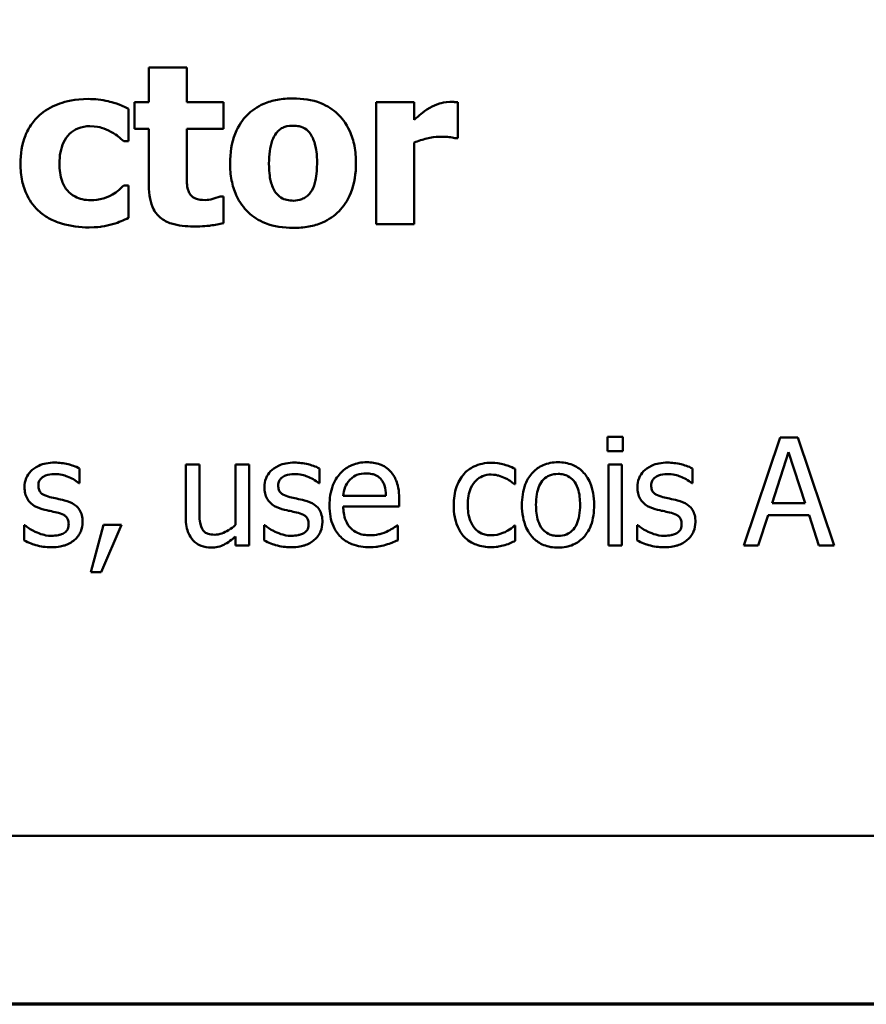
# Model space of a CAD drawing. Units: inches. Extents: x 1.2 to 53.8, y 0.6 to 41.9.
# Drawn here: x 23.8 to 25.8, y 1.2 to 3.5 of the extents above; entities that cross this region are included whole.
import ezdxf

# ---------------------------------------------------------------- set-up
doc = ezdxf.new("R2010")
doc.units = ezdxf.units.IN
doc.header["$LTSCALE"] = 2.5
doc.header["$MEASUREMENT"] = 0
doc.layers.get('0').update_dxf_attribs({"lineweight": 25})
doc.layers.add('Border (ANSI)', color=7, linetype='Continuous', lineweight=70)
doc.layers.add('Visible (ANSI)', color=7, linetype='Continuous', lineweight=50)

# ---------------------------------------------------------------- blocks, each defined once
blk = doc.blocks.new('Borders Default Border')
at = {"layer": 'Border (ANSI)', "flags": 128}
blk.add_lwpolyline([(0.75, 0.5), (0.75, 16.5), (21.25, 16.5), (21.25, 0.5), (0.75, 0.5)], dxfattribs=at)

msp = doc.modelspace()

# ---------------------------------------------------------------- linework, layer by layer
at = {"layer": 'Visible (ANSI)'}
for p, q in [((24.11146, 3.4248), (24.11146, 3.34396)), ((24.19959, 3.4248), (24.11146, 3.4248)), ((24.19959, 3.34396), (24.19959, 3.4248)), ((24.07773, 3.34396), (24.07773, 3.28258)), ((24.11146, 3.34396), (24.07773, 3.34396)), ((24.28468, 3.34396), (24.19959, 3.34396)), ((24.28468, 3.28258), (24.28468, 3.34396)), ((24.72684, 3.34396), (24.63871, 3.34396)), ((24.63871, 3.34396), (24.63871, 3.06104)), ((24.72684, 3.30324), (24.72684, 3.34396)), ((24.82864, 3.26039), (24.82864, 3.34396)), ((24.06436, 3.2534), (24.06436, 3.32877)), ((24.07773, 3.28258), (24.11146, 3.28258)), ((24.11146, 3.28258), (24.11146, 3.15038)), ((24.19959, 3.18199), (24.19959, 3.28258)), ((24.19959, 3.28258), (24.28468, 3.28258)), ((24.05311, 3.2534), (24.06436, 3.2534)), ((24.72684, 3.06104), (24.72684, 3.25036)), ((24.82134, 3.26039), (24.82864, 3.26039)), ((24.06436, 3.15099), (24.05311, 3.15099)), ((24.06436, 3.07532), (24.06436, 3.15099)), ((24.28468, 3.12547), (24.27708, 3.12547)), ((24.28468, 3.06347), (24.28468, 3.12547)), ((24.63871, 3.06104), (24.72684, 3.06104)), ((25.17557, 2.567), (25.17557, 2.53418)), ((25.21143, 2.567), (25.17557, 2.567)), ((25.21143, 2.53418), (25.21143, 2.567)), ((25.5761, 2.56538), (25.49182, 2.31538)), ((25.61702, 2.56538), (25.5761, 2.56538)), ((25.7013, 2.31538), (25.61702, 2.56538)), ((25.17557, 2.53418), (25.21143, 2.53418)), ((25.55725, 2.41364), (25.59575, 2.53134)), ((25.59575, 2.53134), (25.63444, 2.41364)), ((23.95069, 2.46003), (23.95069, 2.49386)), ((24.19704, 2.50298), (24.19704, 2.38122)), ((24.22865, 2.50298), (24.19704, 2.50298)), ((24.22865, 2.39601), (24.22865, 2.50298)), ((24.34433, 2.50298), (24.31272, 2.50298)), ((24.31272, 2.50298), (24.31272, 2.36279)), ((24.34433, 2.31538), (24.34433, 2.50298)), ((24.50721, 2.46003), (24.50721, 2.49386)), ((24.96163, 2.4574), (24.96163, 2.49285)), ((25.2092, 2.50298), (25.17759, 2.50298)), ((25.17759, 2.50298), (25.17759, 2.31538)), ((25.2092, 2.31538), (25.2092, 2.50298)), ((25.37269, 2.46003), (25.37269, 2.49386)), ((23.94907, 2.46003), (23.95069, 2.46003)), ((24.50559, 2.46003), (24.50721, 2.46003)), ((24.95981, 2.4574), (24.96163, 2.4574)), ((25.37107, 2.46003), (25.37269, 2.46003)), ((24.66159, 2.43005), (24.56252, 2.43005)), ((24.69238, 2.40594), (24.69238, 2.42316)), ((24.56252, 2.40594), (24.69238, 2.40594)), ((25.63444, 2.41364), (25.55725, 2.41364)), ((25.52545, 2.31538), (25.54814, 2.38527)), ((25.54814, 2.38527), (25.64356, 2.38527)), ((25.64356, 2.38527), (25.66625, 2.31538)), ((23.82204, 2.36218), (23.82204, 2.32673)), ((23.82366, 2.36218), (23.82204, 2.36218)), ((24.006, 2.36319), (23.97642, 2.25318)), ((24.00093, 2.25318), (24.04793, 2.36319)), ((24.04793, 2.36319), (24.006, 2.36319)), ((24.38019, 2.36218), (24.37857, 2.36218)), ((24.37857, 2.36218), (24.37857, 2.32673)), ((24.68894, 2.36137), (24.68712, 2.36137)), ((24.68894, 2.32693), (24.68894, 2.36137)), ((24.96163, 2.36137), (24.95981, 2.36137)), ((24.96163, 2.32591), (24.96163, 2.36137)), ((25.24567, 2.36218), (25.24405, 2.36218)), ((25.24405, 2.36218), (25.24405, 2.32673)), ((24.31272, 2.33604), (24.31272, 2.31538)), ((24.31272, 2.31538), (24.34433, 2.31538)), ((25.17759, 2.31538), (25.2092, 2.31538)), ((25.49182, 2.31538), (25.52545, 2.31538)), ((25.66625, 2.31538), (25.7013, 2.31538)), ((23.97642, 2.25318), (24.00093, 2.25318)), ((18.92947, 1.64143), (27.55447, 1.64143))]:
    msp.add_line(p, q, dxfattribs=at)
for points, knots in [([(23.97045, 3.35156), (23.94, 3.35156), (23.91773, 3.34549), (23.88911, 3.33578), (23.87435, 3.32784), (23.86136, 3.31692)], [-0.0092090687, -0.0092090687, -0.0092090687, -0.0092090687, -0.0051746386, -0.0051746386, 0, 0, 0, 0]), ([(24.06436, 3.32877), (24.04288, 3.3395), (24.02628, 3.34398), (24.00186, 3.34969), (23.98626, 3.35156), (23.97045, 3.35156)], [-0.0076434687, -0.0076434687, -0.0076434687, -0.0076434687, -0.0048178126, -0.0048178126, 0, 0, 0, 0]), ([(24.44604, 3.35278), (24.43382, 3.35278), (24.42152, 3.35184), (24.39862, 3.34759), (24.38798, 3.34452), (24.36304, 3.33372), (24.34997, 3.32481), (24.33032, 3.30459), (24.31961, 3.29123), (24.303, 3.24912), (24.29987, 3.22559), (24.29987, 3.20235)], [-0.035679618, -0.035679618, -0.035679618, -0.035679618, -0.028887016, -0.028887016, -0.022741464, -0.022741464, -0.013787513, -0.013787513, -0.007082307, -0.007082307, 0, 0, 0, 0]), ([(24.59191, 3.20235), (24.59191, 3.21578), (24.59086, 3.22931), (24.58604, 3.25439), (24.58255, 3.26599), (24.56886, 3.29624), (24.55804, 3.30846), (24.53889, 3.32714), (24.52535, 3.33573), (24.48987, 3.3498), (24.46784, 3.35278), (24.44604, 3.35278)], [-0.018631471, -0.018631471, -0.018631471, -0.018631471, -0.016612892, -0.016612892, -0.014794233, -0.014794233, -0.011624036, -0.011624036, -0.006645671, -0.006645671, 0, 0, 0, 0]), ([(24.80949, 3.34487), (24.79893, 3.34487), (24.78981, 3.34216), (24.77772, 3.33827), (24.77002, 3.33506), (24.763, 3.3309)], [-0.0038733783, -0.0038733783, -0.0038733783, -0.0038733783, -0.0024888638, -0.0024888638, 0, 0, 0, 0]), ([(24.82864, 3.34396), (24.82477, 3.34424), (24.82109, 3.34445), (24.81593, 3.34475), (24.81264, 3.34487), (24.80949, 3.34487)], [-0.0015759255, -0.0015759255, -0.0015759255, -0.0015759255, -0.0009584857, -0.0009584857, 0, 0, 0, 0]), ([(23.86136, 3.31692), (23.85344, 3.3104), (23.84648, 3.30298), (23.83312, 3.2846), (23.82814, 3.27466), (23.81647, 3.24621), (23.81365, 3.22325), (23.81365, 3.20113)], [-0.01151652, -0.01151652, -0.01151652, -0.01151652, -0.009360962, -0.009360962, -0.006739972, -0.006739972, 0, 0, 0, 0]), ([(24.763, 3.3309), (24.75434, 3.32582), (24.74649, 3.31957), (24.73837, 3.31307), (24.73183, 3.30774), (24.72684, 3.30324)], [-0.0032101694, -0.0032101694, -0.0032101694, -0.0032101694, -0.0020487161, -0.0020487161, 0, 0, 0, 0]), ([(23.9039, 3.20113), (23.9039, 3.21006), (23.90459, 3.21909), (23.90781, 3.2356), (23.91013, 3.24316), (23.91726, 3.25823), (23.92207, 3.2651), (23.93315, 3.27613), (23.93957, 3.2804), (23.9557, 3.28694), (23.96518, 3.28835), (23.97471, 3.28835)], [-0.012198565, -0.012198565, -0.012198565, -0.012198565, -0.009792689, -0.009792689, -0.007668242, -0.007668242, -0.005301971, -0.005301971, -0.002905327, -0.002905327, 0, 0, 0, 0]), ([(23.97471, 3.28835), (23.98903, 3.28835), (23.99792, 3.28582), (24.00913, 3.28242), (24.01647, 3.27944), (24.02333, 3.27559)], [-0.0035700339, -0.0035700339, -0.0035700339, -0.0035700339, -0.0023979778, -0.0023979778, 0, 0, 0, 0]), ([(24.02333, 3.27559), (24.03233, 3.27079), (24.03798, 3.26629), (24.04444, 3.26113), (24.04901, 3.25727), (24.05311, 3.2534)], [-0.0025230791, -0.0025230791, -0.0025230791, -0.0025230791, -0.0017178547, -0.0017178547, 0, 0, 0, 0]), ([(24.39013, 3.20174), (24.39013, 3.22164), (24.39211, 3.23961), (24.40002, 3.26096), (24.40293, 3.26694), (24.40684, 3.27194)], [-0.0069493684, -0.0069493684, -0.0069493684, -0.0069493684, -0.0019343276, -0.0019343276, 0, 0, 0, 0]), ([(24.40684, 3.27194), (24.40927, 3.27512), (24.41203, 3.2781), (24.41794, 3.28283), (24.42098, 3.28465), (24.42705, 3.28696), (24.43409, 3.28957), (24.44604, 3.28957)], [-0.01306475, -0.01306475, -0.01306475, -0.01306475, -0.008079648, -0.008079648, -0.003643907, -0.003643907, 0, 0, 0, 0]), ([(24.44604, 3.28957), (24.4508, 3.28957), (24.45556, 3.28912), (24.46743, 3.28641), (24.47181, 3.28386), (24.47837, 3.27981), (24.48261, 3.2755), (24.48615, 3.27072)], [-0.0026911643, -0.0026911643, -0.0026911643, -0.0026911643, -0.0023479923, -0.0023479923, -0.0018131549, -0.0018131549, 0, 0, 0, 0]), ([(24.48615, 3.27072), (24.49155, 3.2633), (24.49513, 3.25378), (24.49918, 3.23715), (24.50165, 3.22458), (24.50165, 3.20174)], [-0.017321541, -0.017321541, -0.017321541, -0.017321541, -0.006961528, -0.006961528, 0, 0, 0, 0]), ([(24.72684, 3.25036), (24.73653, 3.25408), (24.74644, 3.25726), (24.76592, 3.26246), (24.7757, 3.26404), (24.78549, 3.26404)], [-0.0061470984, -0.0061470984, -0.0061470984, -0.0061470984, -0.0029826119, -0.0029826119, 0, 0, 0, 0]), ([(24.78549, 3.26404), (24.79668, 3.26404), (24.80407, 3.26341), (24.81276, 3.26248), (24.81765, 3.2617), (24.82134, 3.26039)], [-0.0022567592, -0.0022567592, -0.0022567592, -0.0022567592, -0.0011948949, -0.0011948949, 0, 0, 0, 0]), ([(23.81365, 3.20113), (23.81365, 3.18761), (23.81479, 3.17395), (23.81964, 3.15141), (23.82302, 3.13984), (23.83679, 3.11262), (23.84628, 3.09995), (23.85832, 3.0893)], [-0.015539529, -0.015539529, -0.015539529, -0.015539529, -0.009296935, -0.009296935, -0.004898712, -0.004898712, 0, 0, 0, 0]), ([(23.97623, 3.11665), (23.96976, 3.11665), (23.96329, 3.11726), (23.95116, 3.12003), (23.94557, 3.12204), (23.93183, 3.12935), (23.92635, 3.1347), (23.91729, 3.14451), (23.91303, 3.15213), (23.90542, 3.17321), (23.9039, 3.18753), (23.9039, 3.20113)], [-0.010012117, -0.010012117, -0.010012117, -0.010012117, -0.009074889, -0.009074889, -0.008209097, -0.008209097, -0.006819306, -0.006819306, -0.004146875, -0.004146875, 0, 0, 0, 0]), ([(24.29987, 3.20235), (24.29987, 3.18905), (24.30091, 3.17567), (24.30569, 3.15082), (24.30914, 3.13932), (24.32194, 3.11094), (24.33197, 3.09844), (24.35292, 3.07798), (24.36652, 3.06934), (24.40212, 3.05522), (24.42419, 3.05223), (24.44604, 3.05223)], [-0.020757481, -0.020757481, -0.020757481, -0.020757481, -0.018035454, -0.018035454, -0.015578194, -0.015578194, -0.011664332, -0.011664332, -0.00666154, -0.00666154, 0, 0, 0, 0]), ([(24.40562, 3.13428), (24.40047, 3.14145), (24.3969, 3.15049), (24.39301, 3.16509), (24.39013, 3.17717), (24.39013, 3.20174)], [-0.021311851, -0.021311851, -0.021311851, -0.021311851, -0.007490635, -0.007490635, 0, 0, 0, 0]), ([(24.44604, 3.05223), (24.45828, 3.05223), (24.4706, 3.05316), (24.49351, 3.0574), (24.50414, 3.06048), (24.52885, 3.0712), (24.54174, 3.07996), (24.56229, 3.10109), (24.57256, 3.11473), (24.58875, 3.15565), (24.59191, 3.17913), (24.59191, 3.20235)], [-0.0316524, -0.0316524, -0.0316524, -0.0316524, -0.025950289, -0.025950289, -0.020801942, -0.020801942, -0.013405141, -0.013405141, -0.007076605, -0.007076605, 0, 0, 0, 0]), ([(24.50165, 3.20174), (24.50165, 3.17587), (24.49878, 3.16368), (24.49436, 3.14872), (24.49086, 3.14069), (24.48585, 3.13367)], [-0.0047558113, -0.0047558113, -0.0047558113, -0.0047558113, -0.0026286864, -0.0026286864, 0, 0, 0, 0]), ([(24.20384, 3.1361), (24.20025, 3.14478), (24.20004, 3.15068), (24.19966, 3.16444), (24.19959, 3.17357), (24.19959, 3.18199)], [-0.004187033, -0.004187033, -0.004187033, -0.004187033, -0.0025657002, -0.0025657002, 0, 0, 0, 0]), ([(24.05311, 3.15099), (24.04956, 3.14745), (24.04589, 3.14403), (24.03756, 3.13649), (24.03234, 3.13286), (24.02698, 3.12972)], [-0.0034223726, -0.0034223726, -0.0034223726, -0.0034223726, -0.0018941864, -0.0018941864, 0, 0, 0, 0]), ([(24.11146, 3.15038), (24.11146, 3.14021), (24.11221, 3.12976), (24.1159, 3.11139), (24.11852, 3.1031), (24.12748, 3.08597), (24.13326, 3.08006), (24.14534, 3.06993), (24.15433, 3.06549), (24.1797, 3.05718), (24.19774, 3.05557), (24.21448, 3.05557)], [-0.012982367, -0.012982367, -0.012982367, -0.012982367, -0.011303515, -0.011303515, -0.009891877, -0.009891877, -0.008117666, -0.008117666, -0.005101972, -0.005101972, 0, 0, 0, 0]), ([(24.24243, 3.11696), (24.23383, 3.11696), (24.22586, 3.11794), (24.21494, 3.12253), (24.21184, 3.12513), (24.20726, 3.12969), (24.20525, 3.1327), (24.20384, 3.1361)], [-0.003101437, -0.003101437, -0.003101437, -0.003101437, -0.0019709745, -0.0019709745, -0.0011233044, -0.0011233044, 0, 0, 0, 0]), ([(24.44665, 3.11544), (24.44147, 3.11544), (24.43633, 3.116), (24.42729, 3.11829), (24.42246, 3.11994), (24.41296, 3.1258), (24.40894, 3.12967), (24.40562, 3.13428)], [-0.0054950366, -0.0054950366, -0.0054950366, -0.0054950366, -0.0034034893, -0.0034034893, -0.0017294672, -0.0017294672, 0, 0, 0, 0]), ([(24.48585, 3.13367), (24.48343, 3.13037), (24.48058, 3.1275), (24.47364, 3.1224), (24.46993, 3.12061), (24.45993, 3.11681), (24.45339, 3.11544), (24.44665, 3.11544)], [-0.004354158, -0.004354158, -0.004354158, -0.004354158, -0.0032620562, -0.0032620562, -0.0020539324, -0.0020539324, 0, 0, 0, 0]), ([(24.02698, 3.12972), (24.0177, 3.12415), (24.00827, 3.12133), (23.9961, 3.11761), (23.98594, 3.11665), (23.97623, 3.11665)], [-0.0038744705, -0.0038744705, -0.0038744705, -0.0038744705, -0.0029605505, -0.0029605505, 0, 0, 0, 0]), ([(24.27708, 3.12547), (24.27193, 3.12272), (24.2616, 3.12011), (24.25381, 3.11812), (24.24765, 3.11696), (24.24243, 3.11696)], [-0.0021198883, -0.0021198883, -0.0021198883, -0.0021198883, -0.0015902506, -0.0015902506, 0, 0, 0, 0]), ([(23.85832, 3.0893), (23.86557, 3.08318), (23.87339, 3.0779), (23.89313, 3.06734), (23.90317, 3.064), (23.92961, 3.05597), (23.95127, 3.05344), (23.97288, 3.05344)], [-0.0097635334, -0.0097635334, -0.0097635334, -0.0097635334, -0.0084181497, -0.0084181497, -0.0065895371, -0.0065895371, 0, 0, 0, 0]), ([(24.02667, 3.06074), (24.03652, 3.06334), (24.04135, 3.06535), (24.05259, 3.07018), (24.05866, 3.07282), (24.06436, 3.07532)], [-0.0037338932, -0.0037338932, -0.0037338932, -0.0037338932, -0.0018965752, -0.0018965752, 0, 0, 0, 0]), ([(24.21448, 3.05557), (24.23741, 3.05557), (24.24942, 3.05705), (24.2645, 3.05905), (24.2747, 3.06092), (24.28468, 3.06347)], [-0.0046363893, -0.0046363893, -0.0046363893, -0.0046363893, -0.0031390797, -0.0031390797, 0, 0, 0, 0]), ([(23.97288, 3.05344), (23.99075, 3.05344), (23.99925, 3.05471), (24.01072, 3.05657), (24.01883, 3.0585), (24.02667, 3.06074)], [-0.0035401543, -0.0035401543, -0.0035401543, -0.0035401543, -0.0024871374, -0.0024871374, 0, 0, 0, 0]), ([(23.89275, 2.50744), (23.88612, 2.50744), (23.87945, 2.50691), (23.86708, 2.50451), (23.86137, 2.50277), (23.84731, 2.49631), (23.84137, 2.49136), (23.8329, 2.48268), (23.82931, 2.47739), (23.82404, 2.46461), (23.82285, 2.45743), (23.82285, 2.4501)], [-0.0082050098, -0.0082050098, -0.0082050098, -0.0082050098, -0.007008026, -0.007008026, -0.0059298286, -0.0059298286, -0.0042137201, -0.0042137201, -0.0022335057, -0.0022335057, 0, 0, 0, 0]), ([(23.95069, 2.49386), (23.94146, 2.49891), (23.93116, 2.50188), (23.91384, 2.5061), (23.90336, 2.50744), (23.89275, 2.50744)], [-0.0054354408, -0.0054354408, -0.0054354408, -0.0054354408, -0.0032356297, -0.0032356297, 0, 0, 0, 0]), ([(24.44927, 2.50744), (24.44265, 2.50744), (24.43597, 2.50691), (24.42361, 2.50451), (24.41789, 2.50277), (24.40383, 2.49631), (24.39789, 2.49136), (24.38942, 2.48268), (24.38584, 2.47739), (24.38056, 2.46461), (24.37938, 2.45743), (24.37938, 2.4501)], [-0.0082050098, -0.0082050098, -0.0082050098, -0.0082050098, -0.007008026, -0.007008026, -0.0059298286, -0.0059298286, -0.0042137201, -0.0042137201, -0.0022335057, -0.0022335057, 0, 0, 0, 0]), ([(24.50721, 2.49386), (24.49799, 2.49891), (24.48769, 2.50188), (24.47036, 2.5061), (24.45989, 2.50744), (24.44927, 2.50744)], [-0.0054354408, -0.0054354408, -0.0054354408, -0.0054354408, -0.0032356297, -0.0032356297, 0, 0, 0, 0]), ([(24.61722, 2.50825), (24.61112, 2.50825), (24.60503, 2.50774), (24.59341, 2.50552), (24.58793, 2.5039), (24.57307, 2.49758), (24.56472, 2.49171), (24.55152, 2.47818), (24.5441, 2.46893), (24.53268, 2.44008), (24.53051, 2.42404), (24.53051, 2.40817)], [-0.021528373, -0.021528373, -0.021528373, -0.021528373, -0.018215921, -0.018215921, -0.015099969, -0.015099969, -0.009451031, -0.009451031, -0.004837861, -0.004837861, 0, 0, 0, 0]), ([(24.67152, 2.48738), (24.66827, 2.4909), (24.66467, 2.49402), (24.65564, 2.50012), (24.65107, 2.50207), (24.6383, 2.50687), (24.6277, 2.50825), (24.61722, 2.50825)], [-0.0049089876, -0.0049089876, -0.0049089876, -0.0049089876, -0.0041555646, -0.0041555646, -0.0031944707, -0.0031944707, 0, 0, 0, 0]), ([(24.90632, 2.50724), (24.89908, 2.50724), (24.89189, 2.50652), (24.87802, 2.50346), (24.87134, 2.50119), (24.85676, 2.49408), (24.84937, 2.48864), (24.84311, 2.48171)], [-0.0071273054, -0.0071273054, -0.0071273054, -0.0071273054, -0.0049448997, -0.0049448997, -0.0028457458, -0.0028457458, 0, 0, 0, 0]), ([(24.96163, 2.49285), (24.95016, 2.49869), (24.93916, 2.50195), (24.9264, 2.50582), (24.91646, 2.50724), (24.90632, 2.50724)], [-0.0040656004, -0.0040656004, -0.0040656004, -0.0040656004, -0.0030907376, -0.0030907376, 0, 0, 0, 0]), ([(25.0609, 2.50825), (25.05479, 2.50825), (25.04868, 2.50773), (25.03705, 2.50547), (25.03159, 2.50381), (25.01716, 2.49749), (25.00916, 2.49176), (24.99625, 2.47825), (24.98969, 2.46942), (24.97903, 2.44162), (24.97703, 2.42517), (24.97703, 2.40918)], [-0.01965671, -0.01965671, -0.01965671, -0.01965671, -0.016695855, -0.016695855, -0.013921107, -0.013921107, -0.009066504, -0.009066504, -0.004874934, -0.004874934, 0, 0, 0, 0]), ([(25.14457, 2.40918), (25.14457, 2.41842), (25.14392, 2.42777), (25.14087, 2.4449), (25.13868, 2.45281), (25.1305, 2.472), (25.12417, 2.48023), (25.11102, 2.49323), (25.10313, 2.49851), (25.08361, 2.5065), (25.07232, 2.50825), (25.0609, 2.50825)], [-0.012798806, -0.012798806, -0.012798806, -0.012798806, -0.010843081, -0.010843081, -0.009116688, -0.009116688, -0.006428875, -0.006428875, -0.003480829, -0.003480829, 0, 0, 0, 0]), ([(25.31475, 2.50744), (25.30812, 2.50744), (25.30145, 2.50691), (25.28909, 2.50451), (25.28337, 2.50277), (25.26931, 2.49631), (25.26337, 2.49136), (25.2549, 2.48268), (25.25132, 2.47739), (25.24604, 2.46461), (25.24486, 2.45743), (25.24486, 2.4501)], [-0.0082050098, -0.0082050098, -0.0082050098, -0.0082050098, -0.007008026, -0.007008026, -0.0059298286, -0.0059298286, -0.0042137201, -0.0042137201, -0.0022335057, -0.0022335057, 0, 0, 0, 0]), ([(25.37269, 2.49386), (25.36347, 2.49891), (25.35316, 2.50188), (25.33584, 2.5061), (25.32537, 2.50744), (25.31475, 2.50744)], [-0.0054354408, -0.0054354408, -0.0054354408, -0.0054354408, -0.0032356297, -0.0032356297, 0, 0, 0, 0]), ([(23.85507, 2.45456), (23.85507, 2.45642), (23.85523, 2.45829), (23.85595, 2.4618), (23.85647, 2.46344), (23.85838, 2.46751), (23.86001, 2.46967), (23.86556, 2.4747), (23.86976, 2.47651), (23.87834, 2.47994), (23.88526, 2.4809), (23.89214, 2.4809)], [-0.0037784873, -0.0037784873, -0.0037784873, -0.0037784873, -0.0034958112, -0.0034958112, -0.0032336881, -0.0032336881, -0.0028148306, -0.0028148306, -0.0020970195, -0.0020970195, 0, 0, 0, 0]), ([(23.89214, 2.4809), (23.90563, 2.4809), (23.91606, 2.47761), (23.93191, 2.47164), (23.9409, 2.46656), (23.94907, 2.46003)], [-0.00516103, -0.00516103, -0.00516103, -0.00516103, -0.0031870302, -0.0031870302, 0, 0, 0, 0]), ([(24.41159, 2.45456), (24.41159, 2.45642), (24.41175, 2.45829), (24.41247, 2.4618), (24.413, 2.46344), (24.4149, 2.46751), (24.41653, 2.46967), (24.42208, 2.4747), (24.42628, 2.47651), (24.43486, 2.47994), (24.44178, 2.4809), (24.44866, 2.4809)], [-0.0037784873, -0.0037784873, -0.0037784873, -0.0037784873, -0.0034958112, -0.0034958112, -0.0032336881, -0.0032336881, -0.0028148306, -0.0028148306, -0.0020970195, -0.0020970195, 0, 0, 0, 0]), ([(24.44866, 2.4809), (24.46215, 2.4809), (24.47259, 2.47761), (24.48843, 2.47164), (24.49743, 2.46656), (24.50559, 2.46003)], [-0.00516103, -0.00516103, -0.00516103, -0.00516103, -0.0031870302, -0.0031870302, 0, 0, 0, 0]), ([(24.57792, 2.46753), (24.58464, 2.47424), (24.59078, 2.47722), (24.60087, 2.48142), (24.60829, 2.48232), (24.6154, 2.48232)], [-0.0033234655, -0.0033234655, -0.0033234655, -0.0033234655, -0.0021661376, -0.0021661376, 0, 0, 0, 0]), ([(24.6154, 2.48232), (24.6201, 2.48232), (24.62494, 2.48194), (24.63231, 2.48027), (24.63631, 2.47911), (24.64458, 2.47437), (24.64802, 2.4714), (24.65085, 2.46773)], [-0.0053709304, -0.0053709304, -0.0053709304, -0.0053709304, -0.0029076381, -0.0029076381, -0.0014119226, -0.0014119226, 0, 0, 0, 0]), ([(24.69238, 2.42316), (24.69238, 2.4445), (24.68876, 2.45724), (24.68204, 2.47365), (24.67751, 2.48102), (24.67152, 2.48738)], [-0.0054078377, -0.0054078377, -0.0054078377, -0.0054078377, -0.0026639032, -0.0026639032, 0, 0, 0, 0]), ([(24.84311, 2.48171), (24.83378, 2.47153), (24.82845, 2.4599), (24.82046, 2.43804), (24.8188, 2.42311), (24.8188, 2.40878)], [-0.0070837239, -0.0070837239, -0.0070837239, -0.0070837239, -0.004368806, -0.004368806, 0, 0, 0, 0]), ([(24.85142, 2.40878), (24.85142, 2.41603), (24.85193, 2.42341), (24.85437, 2.43674), (24.85611, 2.44285), (24.86226, 2.45653), (24.86665, 2.46204), (24.87508, 2.47029), (24.88002, 2.47363), (24.89203, 2.47858), (24.8988, 2.47968), (24.90571, 2.47968)], [-0.0084174972, -0.0084174972, -0.0084174972, -0.0084174972, -0.0069620983, -0.0069620983, -0.0057003818, -0.0057003818, -0.0039566324, -0.0039566324, -0.0021061364, -0.0021061364, 0, 0, 0, 0]), ([(24.90571, 2.47968), (24.91351, 2.47968), (24.92001, 2.47792), (24.928, 2.47565), (24.9334, 2.47377), (24.93833, 2.47138)], [-0.0025355936, -0.0025355936, -0.0025355936, -0.0025355936, -0.0016711874, -0.0016711874, 0, 0, 0, 0]), ([(24.93833, 2.47138), (24.94568, 2.4676), (24.94963, 2.4649), (24.95395, 2.46191), (24.95712, 2.45961), (24.95981, 2.4574)], [-0.0016072296, -0.0016072296, -0.0016072296, -0.0016072296, -0.0010612365, -0.0010612365, 0, 0, 0, 0]), ([(25.00964, 2.40918), (25.00964, 2.41735), (25.01015, 2.42579), (25.01264, 2.44046), (25.0144, 2.44714), (25.01972, 2.45907), (25.02305, 2.46409), (25.03138, 2.47238), (25.03597, 2.47543), (25.04744, 2.48009), (25.05414, 2.4811), (25.0609, 2.4811)], [-0.010023307, -0.010023307, -0.010023307, -0.010023307, -0.007615775, -0.007615775, -0.005640325, -0.005640325, -0.00377165, -0.00377165, -0.00205958, -0.00205958, 0, 0, 0, 0]), ([(25.0609, 2.4811), (25.065, 2.4811), (25.06911, 2.48073), (25.07682, 2.47904), (25.08038, 2.47782), (25.0888, 2.47355), (25.09312, 2.47005), (25.10041, 2.46149), (25.10408, 2.45564), (25.1108, 2.43517), (25.11195, 2.4216), (25.11195, 2.40918)], [-0.013233788, -0.013233788, -0.013233788, -0.013233788, -0.011207432, -0.011207432, -0.009338346, -0.009338346, -0.006546065, -0.006546065, -0.003785549, -0.003785549, 0, 0, 0, 0]), ([(25.27707, 2.45456), (25.27707, 2.45642), (25.27723, 2.45829), (25.27795, 2.4618), (25.27847, 2.46344), (25.28038, 2.46751), (25.28201, 2.46967), (25.28756, 2.4747), (25.29176, 2.47651), (25.30034, 2.47994), (25.30726, 2.4809), (25.31414, 2.4809)], [-0.0037784873, -0.0037784873, -0.0037784873, -0.0037784873, -0.0034958112, -0.0034958112, -0.0032336881, -0.0032336881, -0.0028148306, -0.0028148306, -0.0020970195, -0.0020970195, 0, 0, 0, 0]), ([(25.31414, 2.4809), (25.32763, 2.4809), (25.33807, 2.47761), (25.35391, 2.47164), (25.36291, 2.46656), (25.37107, 2.46003)], [-0.00516103, -0.00516103, -0.00516103, -0.00516103, -0.0031870302, -0.0031870302, 0, 0, 0, 0]), ([(23.82285, 2.4501), (23.82285, 2.44524), (23.82336, 2.4404), (23.82565, 2.43127), (23.82732, 2.42709), (23.83333, 2.41681), (23.83771, 2.41279), (23.84785, 2.40516), (23.85582, 2.40178), (23.86378, 2.39946)], [-0.0055748293, -0.0055748293, -0.0055748293, -0.0055748293, -0.0046908946, -0.0046908946, -0.0038642412, -0.0038642412, -0.0025274231, -0.0025274231, 0, 0, 0, 0]), ([(23.88201, 2.42741), (23.87622, 2.4289), (23.87051, 2.43089), (23.86441, 2.43449), (23.86226, 2.43588), (23.85883, 2.43954), (23.85762, 2.4416), (23.8555, 2.44723), (23.85507, 2.45096), (23.85507, 2.45456)], [-0.0049890862, -0.0049890862, -0.0049890862, -0.0049890862, -0.0026246398, -0.0026246398, -0.0018320498, -0.0018320498, -0.001097712, -0.001097712, 0, 0, 0, 0]), ([(24.37938, 2.4501), (24.37938, 2.44524), (24.37988, 2.4404), (24.38217, 2.43127), (24.38385, 2.42709), (24.38985, 2.41681), (24.39423, 2.41279), (24.40438, 2.40516), (24.41234, 2.40178), (24.4203, 2.39946)], [-0.0055748293, -0.0055748293, -0.0055748293, -0.0055748293, -0.0046908946, -0.0046908946, -0.0038642412, -0.0038642412, -0.0025274231, -0.0025274231, 0, 0, 0, 0]), ([(24.43853, 2.42741), (24.43274, 2.4289), (24.42703, 2.43089), (24.42093, 2.43449), (24.41879, 2.43588), (24.41535, 2.43954), (24.41415, 2.4416), (24.41202, 2.44723), (24.41159, 2.45096), (24.41159, 2.45456)], [-0.0049890862, -0.0049890862, -0.0049890862, -0.0049890862, -0.0026246398, -0.0026246398, -0.0018320498, -0.0018320498, -0.001097712, -0.001097712, 0, 0, 0, 0]), ([(24.56252, 2.43005), (24.56312, 2.43716), (24.5645, 2.44439), (24.5688, 2.45503), (24.57182, 2.46108), (24.57792, 2.46753)], [-0.0071749599, -0.0071749599, -0.0071749599, -0.0071749599, -0.0027064011, -0.0027064011, 0, 0, 0, 0]), ([(24.65085, 2.46773), (24.6526, 2.46556), (24.65407, 2.46319), (24.65666, 2.45795), (24.65772, 2.45507), (24.65981, 2.44766), (24.66125, 2.44076), (24.66159, 2.43005)], [-0.0073720242, -0.0073720242, -0.0073720242, -0.0073720242, -0.0054118633, -0.0054118633, -0.0032665825, -0.0032665825, 0, 0, 0, 0]), ([(25.24486, 2.4501), (25.24486, 2.44524), (25.24536, 2.4404), (25.24765, 2.43127), (25.24932, 2.42709), (25.25533, 2.41681), (25.25971, 2.41279), (25.26986, 2.40516), (25.27782, 2.40178), (25.28578, 2.39946)], [-0.0055748293, -0.0055748293, -0.0055748293, -0.0055748293, -0.0046908946, -0.0046908946, -0.0038642412, -0.0038642412, -0.0025274231, -0.0025274231, 0, 0, 0, 0]), ([(25.30401, 2.42741), (25.29822, 2.4289), (25.29251, 2.43089), (25.28641, 2.43449), (25.28427, 2.43588), (25.28083, 2.43954), (25.27962, 2.4416), (25.2775, 2.44723), (25.27707, 2.45096), (25.27707, 2.45456)], [-0.0049890862, -0.0049890862, -0.0049890862, -0.0049890862, -0.0026246398, -0.0026246398, -0.0018320498, -0.0018320498, -0.001097712, -0.001097712, 0, 0, 0, 0]), ([(23.91584, 2.41972), (23.90978, 2.42113), (23.9037, 2.42249), (23.89247, 2.42484), (23.8871, 2.42607), (23.88201, 2.42741)], [-0.003503239, -0.003503239, -0.003503239, -0.003503239, -0.0016036934, -0.0016036934, 0, 0, 0, 0]), ([(24.47237, 2.41972), (24.46631, 2.42113), (24.46023, 2.42249), (24.44899, 2.42484), (24.44362, 2.42607), (24.43853, 2.42741)], [-0.003503239, -0.003503239, -0.003503239, -0.003503239, -0.0016036934, -0.0016036934, 0, 0, 0, 0]), ([(25.33785, 2.41972), (25.33178, 2.42113), (25.32571, 2.42249), (25.31447, 2.42484), (25.3091, 2.42607), (25.30401, 2.42741)], [-0.003503239, -0.003503239, -0.003503239, -0.003503239, -0.0016036934, -0.0016036934, 0, 0, 0, 0]), ([(23.95758, 2.36947), (23.95758, 2.3747), (23.95708, 2.37998), (23.9547, 2.38953), (23.953, 2.39379), (23.94891, 2.40028), (23.94552, 2.40498), (23.93215, 2.41446), (23.92402, 2.41763), (23.91584, 2.41972)], [-0.012755127, -0.012755127, -0.012755127, -0.012755127, -0.008629879, -0.008629879, -0.004990316, -0.004990316, -0.002571522, -0.002571522, 0, 0, 0, 0]), ([(24.5141, 2.36947), (24.5141, 2.3747), (24.51361, 2.37998), (24.51123, 2.38953), (24.50952, 2.39379), (24.50543, 2.40028), (24.50204, 2.40498), (24.48867, 2.41446), (24.48054, 2.41763), (24.47237, 2.41972)], [-0.012755127, -0.012755127, -0.012755127, -0.012755127, -0.008629879, -0.008629879, -0.004990316, -0.004990316, -0.002571522, -0.002571522, 0, 0, 0, 0]), ([(24.53051, 2.40817), (24.53051, 2.39945), (24.53116, 2.39065), (24.53416, 2.37445), (24.53632, 2.36697), (24.54358, 2.35047), (24.54923, 2.34214), (24.56414, 2.32766), (24.5729, 2.32216), (24.59605, 2.31305), (24.61059, 2.31113), (24.62492, 2.31113)], [-0.015713051, -0.015713051, -0.015713051, -0.015713051, -0.013060365, -0.013060365, -0.010697932, -0.010697932, -0.007577015, -0.007577015, -0.004368526, -0.004368526, 0, 0, 0, 0]), ([(24.62452, 2.33868), (24.61938, 2.33868), (24.61423, 2.33908), (24.6046, 2.3409), (24.60012, 2.34223), (24.58944, 2.34693), (24.58381, 2.35086), (24.57571, 2.35939), (24.57112, 2.36514), (24.56384, 2.38426), (24.56252, 2.39527), (24.56252, 2.40594)], [-0.016733135, -0.016733135, -0.016733135, -0.016733135, -0.013524749, -0.013524749, -0.010607247, -0.010607247, -0.006229016, -0.006229016, -0.003253403, -0.003253403, 0, 0, 0, 0]), ([(24.8188, 2.40878), (24.8188, 2.39955), (24.81947, 2.39019), (24.82209, 2.37605), (24.824, 2.3675), (24.83183, 2.34964), (24.83671, 2.34186), (24.84311, 2.33523)], [-0.011567927, -0.011567927, -0.011567927, -0.011567927, -0.005946568, -0.005946568, -0.002808267, -0.002808267, 0, 0, 0, 0]), ([(24.90571, 2.33868), (24.90171, 2.33868), (24.89771, 2.33902), (24.89015, 2.34054), (24.88661, 2.34165), (24.87768, 2.34573), (24.87286, 2.34929), (24.86466, 2.35816), (24.8603, 2.36439), (24.85282, 2.38449), (24.85142, 2.39688), (24.85142, 2.40878)], [-0.013254585, -0.013254585, -0.013254585, -0.013254585, -0.011308614, -0.011308614, -0.009499351, -0.009499351, -0.00652993, -0.00652993, -0.003625483, -0.003625483, 0, 0, 0, 0]), ([(24.97703, 2.40918), (24.97703, 2.39964), (24.97776, 2.39001), (24.98114, 2.37228), (24.98357, 2.36412), (24.99226, 2.34504), (24.99864, 2.33707), (25.01089, 2.3249), (25.01866, 2.31973), (25.03809, 2.31183), (25.04945, 2.31011), (25.0609, 2.31011)], [-0.012164604, -0.012164604, -0.012164604, -0.012164604, -0.010358386, -0.010358386, -0.008750157, -0.008750157, -0.006391292, -0.006391292, -0.003489197, -0.003489197, 0, 0, 0, 0]), ([(25.0609, 2.33726), (25.05693, 2.33726), (25.05295, 2.33762), (25.04547, 2.33924), (25.04199, 2.34041), (25.0336, 2.34458), (25.02923, 2.34806), (25.02013, 2.35857), (25.01692, 2.36554), (25.01088, 2.38335), (25.00964, 2.39675), (25.00964, 2.40918)], [-0.0088547077, -0.0088547077, -0.0088547077, -0.0088547077, -0.0079207854, -0.0079207854, -0.0070552914, -0.0070552914, -0.0057191329, -0.0057191329, -0.0037899437, -0.0037899437, 0, 0, 0, 0]), ([(25.11195, 2.40918), (25.11195, 2.40101), (25.11144, 2.39257), (25.10889, 2.37787), (25.1071, 2.37118), (25.10098, 2.35764), (25.09713, 2.35299), (25.08999, 2.34592), (25.08545, 2.34288), (25.07413, 2.33826), (25.06755, 2.33726), (25.0609, 2.33726)], [-0.0076039652, -0.0076039652, -0.0076039652, -0.0076039652, -0.0062257976, -0.0062257976, -0.0050891706, -0.0050891706, -0.0037243119, -0.0037243119, -0.0020256569, -0.0020256569, 0, 0, 0, 0]), ([(25.0609, 2.31011), (25.06716, 2.31011), (25.07342, 2.31064), (25.08528, 2.31296), (25.09084, 2.31465), (25.10519, 2.321), (25.11304, 2.32665), (25.12549, 2.33979), (25.13198, 2.34847), (25.1426, 2.37648), (25.14457, 2.3931), (25.14457, 2.40918)], [-0.020342256, -0.020342256, -0.020342256, -0.020342256, -0.017141409, -0.017141409, -0.014158874, -0.014158874, -0.009119345, -0.009119345, -0.004902238, -0.004902238, 0, 0, 0, 0]), ([(25.37958, 2.36947), (25.37958, 2.3747), (25.37908, 2.37998), (25.37671, 2.38953), (25.375, 2.39379), (25.37091, 2.40028), (25.36752, 2.40498), (25.35415, 2.41446), (25.34602, 2.41763), (25.33785, 2.41972)], [-0.012755127, -0.012755127, -0.012755127, -0.012755127, -0.008629879, -0.008629879, -0.004990316, -0.004990316, -0.002571522, -0.002571522, 0, 0, 0, 0]), ([(23.86378, 2.39946), (23.87203, 2.39724), (23.87947, 2.39569), (23.88671, 2.39418), (23.89269, 2.39291), (23.89761, 2.39176)], [-0.0022757737, -0.0022757737, -0.0022757737, -0.0022757737, -0.001540068, -0.001540068, 0, 0, 0, 0]), ([(23.89761, 2.39176), (23.90341, 2.39033), (23.90921, 2.38846), (23.91703, 2.38423), (23.91882, 2.38265), (23.92155, 2.3798), (23.9228, 2.37775), (23.92492, 2.37224), (23.92537, 2.36869), (23.92537, 2.36522)], [-0.0029310318, -0.0029310318, -0.0029310318, -0.0029310318, -0.0022623466, -0.0022623466, -0.0017977518, -0.0017977518, -0.0010575751, -0.0010575751, 0, 0, 0, 0]), ([(24.19704, 2.38122), (24.19704, 2.36344), (24.19996, 2.35208), (24.20601, 2.33763), (24.20947, 2.33186), (24.21406, 2.32693)], [-0.0047762679, -0.0047762679, -0.0047762679, -0.0047762679, -0.0020538374, -0.0020538374, 0, 0, 0, 0]), ([(24.23473, 2.35408), (24.23101, 2.36111), (24.2301, 2.36822), (24.22888, 2.37902), (24.22865, 2.38819), (24.22865, 2.39601)], [-0.0032908394, -0.0032908394, -0.0032908394, -0.0032908394, -0.0023832642, -0.0023832642, 0, 0, 0, 0]), ([(24.4203, 2.39946), (24.42856, 2.39724), (24.43599, 2.39569), (24.44323, 2.39418), (24.44921, 2.39291), (24.45413, 2.39176)], [-0.0022757737, -0.0022757737, -0.0022757737, -0.0022757737, -0.001540068, -0.001540068, 0, 0, 0, 0]), ([(24.45413, 2.39176), (24.45993, 2.39033), (24.46573, 2.38846), (24.47355, 2.38423), (24.47534, 2.38265), (24.47808, 2.3798), (24.47932, 2.37775), (24.48145, 2.37224), (24.48189, 2.36869), (24.48189, 2.36522)], [-0.0029310318, -0.0029310318, -0.0029310318, -0.0029310318, -0.0022623466, -0.0022623466, -0.0017977518, -0.0017977518, -0.0010575751, -0.0010575751, 0, 0, 0, 0]), ([(25.28578, 2.39946), (25.29404, 2.39724), (25.30147, 2.39569), (25.30871, 2.39418), (25.31469, 2.39291), (25.31961, 2.39176)], [-0.0022757737, -0.0022757737, -0.0022757737, -0.0022757737, -0.001540068, -0.001540068, 0, 0, 0, 0]), ([(25.31961, 2.39176), (25.32541, 2.39033), (25.33121, 2.38846), (25.33903, 2.38423), (25.34082, 2.38265), (25.34356, 2.3798), (25.3448, 2.37775), (25.34693, 2.37224), (25.34737, 2.36869), (25.34737, 2.36522)], [-0.0029310318, -0.0029310318, -0.0029310318, -0.0029310318, -0.0022623466, -0.0022623466, -0.0017977518, -0.0017977518, -0.0010575751, -0.0010575751, 0, 0, 0, 0]), ([(23.84777, 2.34698), (23.83926, 2.35096), (23.83746, 2.35208), (23.83002, 2.35732), (23.8267, 2.35975), (23.82366, 2.36218)], [-0.0027798808, -0.0027798808, -0.0027798808, -0.0027798808, -0.0011831959, -0.0011831959, 0, 0, 0, 0]), ([(23.92537, 2.36522), (23.92537, 2.36244), (23.92517, 2.35942), (23.92391, 2.35393), (23.92301, 2.35227), (23.92007, 2.34807), (23.91717, 2.34567), (23.91422, 2.34374)], [-0.0020372187, -0.0020372187, -0.0020372187, -0.0020372187, -0.0015604615, -0.0015604615, -0.0010734459, -0.0010734459, 0, 0, 0, 0]), ([(23.93874, 2.32794), (23.94193, 2.33064), (23.94479, 2.33366), (23.95019, 2.34098), (23.95205, 2.3447), (23.9562, 2.35464), (23.95758, 2.36193), (23.95758, 2.36947)], [-0.0041212136, -0.0041212136, -0.0041212136, -0.0041212136, -0.0032839903, -0.0032839903, -0.0023003718, -0.0023003718, 0, 0, 0, 0]), ([(24.31272, 2.36279), (24.30212, 2.35356), (24.29029, 2.34664), (24.27528, 2.34127), (24.26974, 2.3401), (24.2641, 2.3401)], [-0.0048602862, -0.0048602862, -0.0048602862, -0.0048602862, -0.0017173555, -0.0017173555, 0, 0, 0, 0]), ([(24.4043, 2.34698), (24.39578, 2.35096), (24.39399, 2.35208), (24.38654, 2.35732), (24.38322, 2.35975), (24.38019, 2.36218)], [-0.0027798808, -0.0027798808, -0.0027798808, -0.0027798808, -0.0011831959, -0.0011831959, 0, 0, 0, 0]), ([(24.48189, 2.36522), (24.48189, 2.36244), (24.4817, 2.35942), (24.48043, 2.35393), (24.47953, 2.35227), (24.47659, 2.34807), (24.47369, 2.34567), (24.47075, 2.34374)], [-0.0020372187, -0.0020372187, -0.0020372187, -0.0020372187, -0.0015604615, -0.0015604615, -0.0010734459, -0.0010734459, 0, 0, 0, 0]), ([(24.49526, 2.32794), (24.49845, 2.33064), (24.50132, 2.33366), (24.50671, 2.34098), (24.50857, 2.3447), (24.51273, 2.35464), (24.5141, 2.36193), (24.5141, 2.36947)], [-0.0041212136, -0.0041212136, -0.0041212136, -0.0041212136, -0.0032839903, -0.0032839903, -0.0023003718, -0.0023003718, 0, 0, 0, 0]), ([(24.68712, 2.36137), (24.68349, 2.35832), (24.67937, 2.35578), (24.67288, 2.35186), (24.66775, 2.34924), (24.66301, 2.34698)], [-0.002302858, -0.002302858, -0.002302858, -0.002302858, -0.0016001968, -0.0016001968, 0, 0, 0, 0]), ([(24.95981, 2.36137), (24.94899, 2.35137), (24.93822, 2.34633), (24.92423, 2.34048), (24.91515, 2.33868), (24.90571, 2.33868)], [-0.0046217096, -0.0046217096, -0.0046217096, -0.0046217096, -0.0028766817, -0.0028766817, 0, 0, 0, 0]), ([(25.26977, 2.34698), (25.26126, 2.35096), (25.25947, 2.35208), (25.25202, 2.35732), (25.2487, 2.35975), (25.24567, 2.36218)], [-0.0027798808, -0.0027798808, -0.0027798808, -0.0027798808, -0.0011831959, -0.0011831959, 0, 0, 0, 0]), ([(25.34737, 2.36522), (25.34737, 2.36244), (25.34718, 2.35942), (25.34591, 2.35393), (25.34501, 2.35227), (25.34207, 2.34807), (25.33917, 2.34567), (25.33622, 2.34374)], [-0.0020372187, -0.0020372187, -0.0020372187, -0.0020372187, -0.0015604615, -0.0015604615, -0.0010734459, -0.0010734459, 0, 0, 0, 0]), ([(25.36074, 2.32794), (25.36393, 2.33064), (25.36679, 2.33366), (25.37219, 2.34098), (25.37405, 2.3447), (25.3782, 2.35464), (25.37958, 2.36193), (25.37958, 2.36947)], [-0.0041212136, -0.0041212136, -0.0041212136, -0.0041212136, -0.0032839903, -0.0032839903, -0.0023003718, -0.0023003718, 0, 0, 0, 0]), ([(23.88546, 2.33746), (23.8754, 2.33746), (23.86822, 2.33948), (23.85938, 2.34205), (23.85341, 2.34424), (23.84777, 2.34698)], [-0.0028056316, -0.0028056316, -0.0028056316, -0.0028056316, -0.0019102051, -0.0019102051, 0, 0, 0, 0]), ([(23.91422, 2.34374), (23.91267, 2.34266), (23.91081, 2.34182), (23.90608, 2.34012), (23.90305, 2.33948), (23.89628, 2.33813), (23.89084, 2.33746), (23.88546, 2.33746)], [-0.0023836961, -0.0023836961, -0.0023836961, -0.0023836961, -0.0021050561, -0.0021050561, -0.0016410028, -0.0016410028, 0, 0, 0, 0]), ([(24.2641, 2.3401), (24.25877, 2.3401), (24.25339, 2.34056), (24.24686, 2.34258), (24.24393, 2.34373), (24.23835, 2.34837), (24.23631, 2.35107), (24.23473, 2.35408)], [-0.0048427567, -0.0048427567, -0.0048427567, -0.0048427567, -0.0022139468, -0.0022139468, -0.0010359186, -0.0010359186, 0, 0, 0, 0]), ([(24.2558, 2.31011), (24.26099, 2.31011), (24.26615, 2.31062), (24.27822, 2.31333), (24.28302, 2.31566), (24.29495, 2.32168), (24.30441, 2.32877), (24.31272, 2.33604)], [-0.0045715066, -0.0045715066, -0.0045715066, -0.0045715066, -0.0040658641, -0.0040658641, -0.003366877, -0.003366877, 0, 0, 0, 0]), ([(24.44198, 2.33746), (24.43192, 2.33746), (24.42474, 2.33948), (24.41591, 2.34205), (24.40993, 2.34424), (24.4043, 2.34698)], [-0.0028056316, -0.0028056316, -0.0028056316, -0.0028056316, -0.0019102051, -0.0019102051, 0, 0, 0, 0]), ([(24.47075, 2.34374), (24.4692, 2.34266), (24.46733, 2.34182), (24.4626, 2.34012), (24.45958, 2.33948), (24.45281, 2.33813), (24.44736, 2.33746), (24.44198, 2.33746)], [-0.0023836961, -0.0023836961, -0.0023836961, -0.0023836961, -0.0021050561, -0.0021050561, -0.0016410028, -0.0016410028, 0, 0, 0, 0]), ([(24.66301, 2.34698), (24.65497, 2.34337), (24.64741, 2.3416), (24.63818, 2.33945), (24.63139, 2.33868), (24.62452, 2.33868)], [-0.0028874547, -0.0028874547, -0.0028874547, -0.0028874547, -0.0020957655, -0.0020957655, 0, 0, 0, 0]), ([(24.84311, 2.33523), (24.84694, 2.33121), (24.85116, 2.32767), (24.862, 2.32056), (24.86755, 2.3183), (24.88216, 2.31287), (24.89417, 2.31113), (24.90632, 2.31113)], [-0.0055320611, -0.0055320611, -0.0055320611, -0.0055320611, -0.0047489592, -0.0047489592, -0.0037031242, -0.0037031242, 0, 0, 0, 0]), ([(25.30746, 2.33746), (25.2974, 2.33746), (25.29022, 2.33948), (25.28139, 2.34205), (25.27541, 2.34424), (25.26977, 2.34698)], [-0.0028056316, -0.0028056316, -0.0028056316, -0.0028056316, -0.0019102051, -0.0019102051, 0, 0, 0, 0]), ([(25.33622, 2.34374), (25.33468, 2.34266), (25.33281, 2.34182), (25.32808, 2.34012), (25.32506, 2.33948), (25.31829, 2.33813), (25.31284, 2.33746), (25.30746, 2.33746)], [-0.0023836961, -0.0023836961, -0.0023836961, -0.0023836961, -0.0021050561, -0.0021050561, -0.0016410028, -0.0016410028, 0, 0, 0, 0]), ([(23.82204, 2.32673), (23.83253, 2.32119), (23.84498, 2.31726), (23.86049, 2.31245), (23.8723, 2.31092), (23.88424, 2.31092)], [-0.0049504127, -0.0049504127, -0.0049504127, -0.0049504127, -0.0036380798, -0.0036380798, 0, 0, 0, 0]), ([(23.88424, 2.31092), (23.90221, 2.31092), (23.91176, 2.31377), (23.92445, 2.31813), (23.93201, 2.32231), (23.93874, 2.32794)], [-0.0040884327, -0.0040884327, -0.0040884327, -0.0040884327, -0.0026745869, -0.0026745869, 0, 0, 0, 0]), ([(24.21406, 2.32693), (24.21665, 2.32408), (24.21952, 2.32155), (24.22708, 2.31639), (24.23094, 2.31486), (24.2402, 2.3114), (24.24789, 2.31011), (24.2558, 2.31011)], [-0.0034562146, -0.0034562146, -0.0034562146, -0.0034562146, -0.0030158663, -0.0030158663, -0.0024088107, -0.0024088107, 0, 0, 0, 0]), ([(24.37857, 2.32673), (24.38905, 2.32119), (24.4015, 2.31726), (24.41701, 2.31245), (24.42883, 2.31092), (24.44076, 2.31092)], [-0.0049504127, -0.0049504127, -0.0049504127, -0.0049504127, -0.0036380798, -0.0036380798, 0, 0, 0, 0]), ([(24.44076, 2.31092), (24.45873, 2.31092), (24.46829, 2.31377), (24.48097, 2.31813), (24.48853, 2.32231), (24.49526, 2.32794)], [-0.0040884327, -0.0040884327, -0.0040884327, -0.0040884327, -0.0026745869, -0.0026745869, 0, 0, 0, 0]), ([(24.62492, 2.31113), (24.63596, 2.31113), (24.64155, 2.31205), (24.64929, 2.31341), (24.65498, 2.31484), (24.66037, 2.31639)], [-0.0023950984, -0.0023950984, -0.0023950984, -0.0023950984, -0.0017100153, -0.0017100153, 0, 0, 0, 0]), ([(24.66037, 2.31639), (24.66682, 2.3182), (24.67264, 2.32047), (24.67951, 2.32315), (24.68459, 2.32516), (24.68894, 2.32693)], [-0.0022617438, -0.0022617438, -0.0022617438, -0.0022617438, -0.0014308376, -0.0014308376, 0, 0, 0, 0]), ([(24.90632, 2.31113), (24.91594, 2.31113), (24.92075, 2.31198), (24.92743, 2.31325), (24.93245, 2.31459), (24.93712, 2.31599)], [-0.0020691751, -0.0020691751, -0.0020691751, -0.0020691751, -0.0014851318, -0.0014851318, 0, 0, 0, 0]), ([(24.93712, 2.31599), (24.94275, 2.3174), (24.94803, 2.31973), (24.9536, 2.32219), (24.95793, 2.32415), (24.96163, 2.32591)], [-0.0018688952, -0.0018688952, -0.0018688952, -0.0018688952, -0.001248801, -0.001248801, 0, 0, 0, 0]), ([(25.24405, 2.32673), (25.25453, 2.32119), (25.26698, 2.31726), (25.28249, 2.31245), (25.29431, 2.31092), (25.30624, 2.31092)], [-0.0049504127, -0.0049504127, -0.0049504127, -0.0049504127, -0.0036380798, -0.0036380798, 0, 0, 0, 0]), ([(25.30624, 2.31092), (25.32421, 2.31092), (25.33376, 2.31377), (25.34645, 2.31813), (25.35401, 2.32231), (25.36074, 2.32794)], [-0.0040884327, -0.0040884327, -0.0040884327, -0.0040884327, -0.0026745869, -0.0026745869, 0, 0, 0, 0])]:
    msp.add_open_spline(points, degree=3, knots=knots, dxfattribs=at)

# ---------------------------------------------------------------- block references
at = {"xscale": 2.5, "yscale": 2.5, "zscale": 2.5}
msp.add_blockref('Borders Default Border', (0, 0), dxfattribs=at)

doc.saveas('drawing.dxf')
